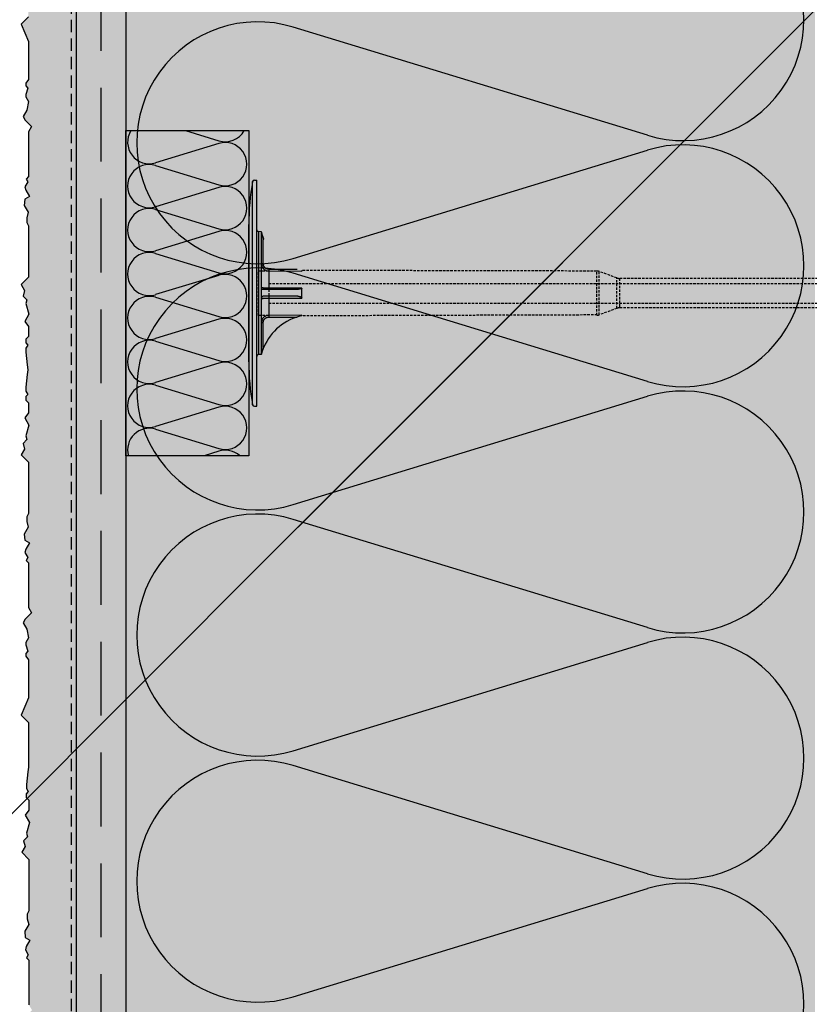
# Model space of a CAD drawing. Extents: x 6699 to 9000, y -5367 to -3286.
# Drawn here: x 7285 to 7445, y -4627 to -4427 of the extents above; entities that cross this region are included whole.
import ezdxf

# ---------------------------------------------------------------- set-up
doc = ezdxf.new("R2010")
doc.units = 0
doc.header["$MEASUREMENT"] = 0
doc.linetypes.add('DASHED', pattern=[0.75, 0.5, -0.25])
for name, color, linetype in [('KOTEVNI_PRVKY', 7, 'CONTINUOUS'), ('NATER', 7, 'CONTINUOUS'), ('PROFIL_DREVO', 8, 'CONTINUOUS'), ('PROFIL_PLAST', 2, 'CONTINUOUS'), ('SKLOVLAKNITA_TKANINA', 7, 'DASHED'), ('SRAFY_TEPELNA_IZOLACE', 1, 'CONTINUOUS'), ('STERKOVA_VRSTVA', 9, 'CONTINUOUS'), ('TEPELNA_IZOLACE', 6, 'CONTINUOUS'), ('VENKOVNI_OMITKA', 4, 'CONTINUOUS'), ('VYPLN_DREVO', 43, 'CONTINUOUS'), ('VYPLN_TEPELNA_IZOLACE_EPS', 7, 'CONTINUOUS')]:
    doc.layers.add(name, color=color, linetype=linetype)
pattern_1 = [(-40, (3462.913, -233.613), (-3.1376, -35.86301), [3.75, -41.25]), (-95, (3462.913, -233.613), (37.6096, 6.93757), [3, -33]), (10.4514, (3462.65, -236.6), (34.47198, -28.92547), [3.187, -35.0571]), (-43.8158, (3472.913, -233.613), (-8.27595, -53.36205), [5.625, -61.875]), (6.6356, (3472.223, -238.06), (48.7059, -46.73314), [4.7805, -52.58565]), (-98.8158, (3472.913, -233.613), (48.70593, -46.7331), [4.5, -49.5]), (-69, (3470.413, -238.613), (-20.13094, -29.84535), [3.75, -41.25]), (-124, (3470.413, -238.613), (36.2575, -12.16577), [3, -33]), (-18.5486, (3468.735, -241.1), (16.12652, -42.01113), [3.187, -35.0571]), (-52.5, (3462.913, -233.613), (16.644693, -0.607993), [0, -32.6, 0, -33.5, 0, -33.125]), (-82.5, (3462.913, -233.613), (19.720586, -13.153477), [0, -19.1, 0, -31.85, 0, -12.625]), (-122.5, (3462.913, -222.463), (-1.127744, -26.691122), [0, -12.5, 0, -39, 0, -51.75]), (-132.5, (3462.913, -217.463), (5.00525, -29.15931), [0, -16.25, 0, -25.9, 0, -36.75])]

# ---------------------------------------------------------------- blocks, each defined once
blk = doc.blocks.new('A$C74665862')
at = {"layer": 'SRAFY_TEPELNA_IZOLACE'}
for p, q in [((0.01, 0.04), (0, 0.04)), ((0, 0.04), (0, 0)), ((0.01, 0.03), (0.01, 0.04)), ((0.01, 0), (0.01, 0.01)), ((0.03, 0.04), (0.02, 0.04)), ((0.02, 0.04), (0.02, 0)), ((0.03, 0.02), (0.02, 0.02)), ((0.04, 0.04), (0.03, 0.04)), ((0.03, 0), (0.03, 0.04)), ((0.03, 0.04), (0.03, 0)), ((0.04, 0), (0.04, 0.04)), ((0.07, 0.02), (0.06, 0.02)), ((0.06, 0.02), (0.06, 0)), ((0.07, 0), (0.07, 0.04)), ((0.09, 0.02), (0.08, 0.02)), ((0.08, 0.02), (0.08, 0)), ((0.09, 0.01), (0.08, 0.01)), ((0.09, 0.01), (0.09, 0.02)), ((0.1, 0.04), (0.1, 0)), ((0.11, 0.02), (0.1, 0.02)), ((0.12, 0.02), (0.11, 0.02)), ((0.11, 0.02), (0.11, 0)), ((0.12, 0.02), (0.12, 0)), ((0.13, 0.03), (0.13, 0.03)), ((0.13, 0), (0.13, 0.02)), ((0.14, 0.04), (0.14, 0)), ((0.15, 0.04), (0.15, 0.04)), ((0.15, 0.04), (0.15, 0.04)), ((0.15, 0.04), (0.15, 0.04)), ((0.15, 0.04), (0.15, 0.04)), ((0.15, 0.04), (0.15, 0.04)), ((0, 0), (0.01, 0)), ((0.03, 0), (0.04, 0)), ((0.06, 0), (0.07, 0)), ((0.09, 0), (0.08, 0)), ((0.12, 0), (0.11, 0))]:
    blk.add_line(p, q, dxfattribs=at)
blk.add_circle((0.15, 0.04), 0.005, dxfattribs=at)

msp = doc.modelspace()

# ---------------------------------------------------------------- hatches: boundary and pattern name
at = {"layer": 'STERKOVA_VRSTVA'}
h = msp.add_hatch(dxfattribs=at)
h.set_pattern_fill('AR-CONC', color=256, scale=5, angle=-90, style=0)
h.set_pattern_definition(pattern_1)
h.paths.add_polyline_path([(7306.6, -4888.63), (7306.6, -4339.18), (7296.6, -4349.2), (7296.6, -5311.04), (7306.6, -5311.04)])
at = {"layer": 'VENKOVNI_OMITKA'}
h = msp.add_hatch(dxfattribs=at)
h.set_pattern_fill('AR-CONC', color=256, scale=5, angle=-90, style=0)
h.set_pattern_definition(pattern_1)
h.paths.add_polyline_path([(7296.6, -5311.04), (7296.6, -4349.2), (7286.38, -4359.44), (7286.38, -4360.02), (7286.81, -4360.44), (7286.43, -4361.73), (7286.43, -4362.2), (7286.99, -4363.15), (7286.6, -4364.92), (7285.86, -4366.21), (7286.28, -4366.95), (7287.58, -4368.25), (7286.95, -4369.31), (7286.95, -4378.42), (7286.47, -4378.9), (7286.79, -4379.47), (7286.21, -4380.47), (7286.4, -4381.19), (7287.14, -4382.47), (7286.2, -4383.02), (7286.1, -4384.26), (7286.9, -4385.63), (7286.58, -4386.8), (7286.58, -4387.71), (7286.95, -4388.42), (7286.95, -4398.86), (7285.48, -4400.34), (7286.15, -4401.51), (7285.84, -4402.66), (7286.63, -4403.45), (7286.44, -4404.17), (7287.03, -4406.38), (7286.19, -4407.83), (7286.95, -4408.86), (7286.95, -4410.86), (7286.38, -4411.43), (7286.38, -4412.19), (7286.81, -4412.62), (7286.43, -4413.28), (7286.43, -4414.06), (7286.7, -4416.62), (7286.85, -4417.62), (7286.85, -4426.66), (7285.37, -4428.14), (7286.85, -4431.68), (7286.85, -4439.36), (7286.28, -4440.12), (7286.28, -4440.69), (7286.71, -4441.12), (7286.32, -4442.4), (7286.32, -4442.87), (7286.88, -4443.82), (7286.5, -4445.6), (7285.75, -4446.89), (7286.18, -4447.63), (7287.47, -4448.92), (7286.85, -4449.98), (7286.85, -4459.09), (7286.36, -4459.58), (7286.69, -4460.14), (7286.11, -4461.15), (7286.3, -4461.86), (7287.04, -4463.15), (7286.09, -4463.7), (7286, -4464.94), (7286.79, -4466.31), (7286.48, -4467.48), (7286.48, -4468.39), (7286.85, -4469.09), (7286.85, -4479.54), (7285.37, -4481.01), (7286.05, -4482.19), (7285.74, -4483.34), (7286.53, -4484.12), (7286.33, -4484.84), (7286.93, -4487.05), (7286.09, -4488.51), (7286.85, -4489.54), (7286.85, -4491.54), (7286.28, -4492.11), (7286.28, -4492.87), (7286.71, -4493.29), (7286.32, -4493.95), (7286.32, -4494.74), (7286.6, -4497.3), (7286.75, -4498.3), (7286.6, -4499.3), (7286.32, -4501.85), (7286.32, -4502.64), (7286.71, -4503.3), (7286.28, -4503.72), (7286.28, -4504.48), (7286.85, -4505.05), (7286.85, -4507.05), (7286.09, -4508.08), (7286.93, -4509.54), (7286.33, -4511.75), (7286.53, -4512.47), (7285.74, -4513.26), (7286.05, -4514.41), (7285.37, -4515.58), (7286.85, -4517.05), (7286.85, -4527.5), (7286.48, -4528.2), (7286.48, -4529.11), (7286.79, -4530.28), (7286, -4531.66), (7286.09, -4532.9), (7287.04, -4533.44), (7286.3, -4534.73), (7286.11, -4535.44), (7286.69, -4536.45), (7286.36, -4537.01), (7286.85, -4537.5), (7286.85, -4546.61), (7287.47, -4547.67), (7286.18, -4548.96), (7285.75, -4549.71), (7286.5, -4551), (7286.88, -4552.77), (7286.32, -4553.72), (7286.32, -4554.19), (7286.71, -4555.47), (7286.28, -4555.9), (7286.28, -4556.48), (7286.85, -4557.23), (7286.85, -4564.91), (7285.37, -4568.45), (7286.85, -4569.93), (7286.85, -4578.97), (7286.7, -4579.97), (7286.43, -4582.53), (7286.43, -4583.31), (7286.81, -4583.97), (7286.38, -4584.4), (7286.38, -4585.16), (7286.95, -4585.73), (7286.95, -4587.73), (7286.19, -4588.76), (7287.03, -4590.21), (7286.44, -4592.42), (7286.63, -4593.14), (7285.84, -4593.93), (7286.15, -4595.08), (7285.48, -4596.25), (7286.95, -4597.73), (7286.95, -4608.17), (7286.58, -4608.88), (7286.58, -4609.79), (7286.9, -4610.96), (7286.1, -4612.33), (7286.2, -4613.57), (7287.14, -4614.12), (7286.4, -4615.4), (7286.21, -4616.12), (7286.79, -4617.12), (7286.47, -4617.69), (7286.95, -4618.17), (7286.95, -4627.28), (7287.58, -4628.34), (7286.28, -4629.64), (7285.86, -4630.38), (7286.6, -4631.67), (7286.99, -4633.44), (7286.43, -4634.39), (7286.43, -4634.86), (7286.81, -4636.15), (7286.38, -4636.57), (7286.38, -4637.15), (7286.95, -4637.9), (7286.95, -4645.58), (7285.48, -4649.13), (7286.95, -4650.6), (7286.95, -4659.62), (7286.95, -4659.64), (7286.95, -4659.66), (7286.95, -4668.68), (7285.48, -4670.16), (7286.95, -4673.7), (7286.95, -4681.38), (7286.38, -4682.14), (7286.38, -4682.71), (7286.81, -4683.14), (7286.43, -4684.42), (7286.43, -4684.89), (7286.99, -4685.85), (7286.6, -4687.62), (7285.86, -4688.91), (7286.28, -4689.65), (7287.58, -4690.94), (7286.95, -4692), (7286.95, -4701.11), (7286.47, -4701.6), (7286.79, -4702.16), (7286.21, -4703.17), (7286.4, -4703.88), (7287.14, -4705.17), (7286.2, -4705.72), (7286.1, -4706.96), (7286.9, -4708.33), (7286.58, -4709.5), (7286.58, -4710.41), (7286.95, -4711.11), (7286.95, -4721.56), (7285.48, -4723.03), (7286.15, -4724.21), (7285.84, -4725.36), (7286.63, -4726.14), (7286.44, -4726.86), (7287.03, -4729.07), (7286.19, -4730.53), (7286.95, -4731.56), (7286.95, -4733.56), (7286.38, -4734.13), (7286.38, -4734.89), (7286.81, -4735.31), (7286.43, -4735.97), (7286.43, -4736.76), (7286.7, -4739.32), (7286.85, -4740.32), (7286.85, -4749.35), (7285.37, -4750.83), (7286.85, -4754.38), (7286.85, -4762.06), (7286.28, -4762.81), (7286.28, -4763.39), (7286.71, -4763.81), (7286.32, -4765.09), (7286.32, -4765.57), (7286.88, -4766.52), (7286.5, -4768.29), (7285.75, -4769.58), (7286.18, -4770.32), (7287.47, -4771.61), (7286.85, -4772.68), (7286.85, -4781.78), (7286.36, -4782.27), (7286.69, -4782.83), (7286.11, -4783.84), (7286.3, -4784.56), (7287.04, -4785.84), (7286.09, -4786.39), (7286, -4787.63), (7286.79, -4789), (7286.48, -4790.17), (7286.48, -4791.08), (7286.85, -4791.78), (7286.85, -4802.23), (7285.37, -4803.71), (7286.05, -4804.88), (7285.74, -4806.03), (7286.53, -4806.82), (7286.33, -4807.53), (7286.93, -4809.75), (7286.09, -4811.2), (7286.36, -5311.04)])
at = {"layer": 'VYPLN_TEPELNA_IZOLACE_EPS'}
msp.add_hatch(color=256, dxfattribs=at).paths.add_polyline_path([(7446.6, -5311.04), (7446.6, -4198.98), (7306.6, -4339.18), (7306.6, -5311.04)])

# ---------------------------------------------------------------- linework, layer by layer
at = {"layer": 'KOTEVNI_PRVKY', "linetype": 'DASHED'}
for p, q in [((7335.64, -4480.79), (7546.59, -4480.79)), ((7335.64, -4484.79), (7546.61, -4484.79))]:
    msp.add_line(p, q, dxfattribs=at)
msp.add_lwpolyline([(7333.58, -4478.24), (7335.64, -4478.24), (7335.64, -4487.27), (7333.58, -4487.27)], close=True, dxfattribs=at)
at = {"layer": 'NATER', "linetype": 'DASHED', "ltscale": 5}
msp.add_line((7295.6, -5311.04), (7295.6, -4350.21), dxfattribs=at)
at = {"layer": 'PROFIL_DREVO'}
for p, q in [((7341.6, -4530.24), (7528.39, -4343.45)), ((7325.44, -4546.4), (7424.44, -4447.4)), ((7280.59, -4591.25), (7337.5, -4534.34))]:
    msp.add_line(p, q, dxfattribs=at)
at = {"layer": 'PROFIL_PLAST'}
for p, q in [((7332.36, -4505.4), (7332.36, -4460.11)), ((7332.73, -4459.79), (7333.21, -4459.79)), ((7333.21, -4505.72), (7333.21, -4459.79)), ((7331.6, -4496.72), (7331.6, -4468.79)), ((7334.17, -4470.28), (7333.58, -4470.27)), ((7333.58, -4470.27), (7333.58, -4495.24)), ((7334.17, -4495.23), (7334.17, -4470.28)), ((7334.54, -4471.83), (7334.67, -4471.77)), ((7334.54, -4476.76), (7334.54, -4471.83)), ((7334.17, -4476.76), (7334.54, -4476.76)), ((7335.64, -4477.89), (7335.64, -4478.24)), ((7335.64, -4477.89), (7341.41, -4477.9)), ((7342.4, -4478.25), (7342.4, -4478.14)), ((7335.64, -4478.24), (7335.64, -4481.73)), ((7335.64, -4478.24), (7342.39, -4478.26)), ((7340.92, -4482.02), (7334.54, -4482.02)), ((7342.39, -4481.73), (7335.64, -4481.73)), ((7342.4, -4483.72), (7342.4, -4481.79)), ((7331.6, -4487.62), (7331.6, -4483.49)), ((7335.64, -4483.78), (7335.64, -4487.27)), ((7335.64, -4483.78), (7342.39, -4483.78)), ((7342.39, -4487.25), (7335.64, -4487.27)), ((7335.64, -4487.27), (7335.64, -4487.63)), ((7335.64, -4487.63), (7341.41, -4487.62)), ((7342.4, -4487.37), (7342.4, -4487.26)), ((7334.54, -4488.75), (7334.17, -4488.75)), ((7334.54, -4488.74), (7334.54, -4488.74)), ((7334.54, -4488.74), (7334.54, -4488.74)), ((7334.54, -4488.74), (7334.54, -4488.74)), ((7334.54, -4488.74), (7334.54, -4488.74)), ((7334.54, -4488.74), (7334.54, -4488.74)), ((7334.55, -4488.74), (7334.54, -4488.74)), ((7334.55, -4488.74), (7334.54, -4488.74)), ((7334.54, -4488.74), (7334.54, -4488.74)), ((7334.54, -4488.74), (7334.54, -4488.74)), ((7334.54, -4493.68), (7334.54, -4488.75)), ((7334.54, -4488.75), (7334.54, -4488.75)), ((7334.54, -4488.75), (7334.54, -4488.75)), ((7334.54, -4488.75), (7334.54, -4488.75)), ((7334.54, -4488.75), (7334.54, -4488.75)), ((7334.54, -4488.75), (7334.54, -4488.75)), ((7334.54, -4488.75), (7334.54, -4488.75)), ((7334.54, -4488.75), (7334.54, -4488.75)), ((7334.54, -4488.75), (7334.55, -4488.75)), ((7334.54, -4488.75), (7334.54, -4488.75)), ((7334.54, -4488.76), (7334.54, -4488.75)), ((7334.54, -4488.75), (7334.55, -4488.75)), ((7334.54, -4488.76), (7334.55, -4488.76)), ((7334.54, -4488.76), (7334.54, -4488.76)), ((7334.54, -4488.76), (7334.54, -4488.76)), ((7334.55, -4488.76), (7334.54, -4488.76)), ((7334.54, -4488.76), (7334.54, -4488.76)), ((7334.55, -4488.76), (7334.54, -4488.76)), ((7334.54, -4488.76), (7334.55, -4488.76)), ((7334.55, -4488.76), (7334.54, -4488.76)), ((7334.55, -4488.73), (7334.55, -4488.73)), ((7334.55, -4488.73), (7334.55, -4488.73)), ((7334.55, -4488.73), (7334.55, -4488.73)), ((7334.55, -4488.73), (7334.55, -4488.73)), ((7334.55, -4488.73), (7334.55, -4488.73)), ((7334.55, -4488.75), (7334.55, -4488.76)), ((7334.55, -4488.76), (7334.55, -4488.76)), ((7334.55, -4488.76), (7334.55, -4488.76)), ((7334.67, -4493.74), (7334.54, -4493.68)), ((7334.17, -4495.23), (7333.58, -4495.24)), ((7332.73, -4505.72), (7333.21, -4505.72))]:
    msp.add_line(p, q, dxfattribs=at)
at = {"layer": 'PROFIL_PLAST', "linetype": 'DASHED'}
for p, q in [((7402.29, -4478.27), (7342.4, -4478.14)), ((7402.29, -4487.24), (7402.29, -4478.27)), ((7406.39, -4479.67), (7402.79, -4478.36)), ((7402.79, -4487.15), (7402.79, -4478.36)), ((7406.39, -4485.84), (7406.39, -4479.67)), ((7533.48, -4479.76), (7406.89, -4479.76)), ((7406.89, -4479.76), (7406.89, -4485.75)), ((7406.39, -4485.84), (7402.79, -4487.15)), ((7533.45, -4485.75), (7406.89, -4485.75)), ((7402.37, -4487.18), (7342.4, -4487.37))]:
    msp.add_line(p, q, dxfattribs=at)
at = {"layer": 'PROFIL_PLAST'}
for points in [[(7334.67, -4471.77), (7334.65, -4471.71), (7334.62, -4471.65), (7334.6, -4471.59), (7334.57, -4471.53), (7334.55, -4471.47), (7334.52, -4471.41), (7334.5, -4471.34), (7334.47, -4471.28), (7334.45, -4471.22), (7334.43, -4471.16), (7334.41, -4471.1), (7334.39, -4471.04), (7334.36, -4470.98), (7334.34, -4470.92), (7334.32, -4470.86), (7334.3, -4470.8), (7334.28, -4470.74), (7334.26, -4470.68), (7334.25, -4470.62), (7334.23, -4470.56), (7334.21, -4470.51), (7334.2, -4470.46), (7334.18, -4470.41), (7334.17, -4470.38)], [(7334.17, -4470.4), (7334.17, -4470.41), (7334.18, -4470.45), (7334.19, -4470.5), (7334.2, -4470.55), (7334.22, -4470.61), (7334.23, -4470.67), (7334.24, -4470.73), (7334.26, -4470.8), (7334.27, -4470.86), (7334.29, -4470.92), (7334.3, -4470.99), (7334.32, -4471.05), (7334.34, -4471.12), (7334.35, -4471.18), (7334.37, -4471.25), (7334.39, -4471.31), (7334.41, -4471.38), (7334.42, -4471.44), (7334.44, -4471.51), (7334.46, -4471.57), (7334.48, -4471.64), (7334.5, -4471.7), (7334.52, -4471.77), (7334.54, -4471.83)], [(7334.17, -4476.76), (7334.17, -4476.86), (7334.18, -4476.95), (7334.2, -4477.05), (7334.22, -4477.14), (7334.25, -4477.23), (7334.28, -4477.32), (7334.32, -4477.41), (7334.36, -4477.49), (7334.41, -4477.58), (7334.47, -4477.66), (7334.53, -4477.73), (7334.59, -4477.8), (7334.66, -4477.87), (7334.74, -4477.93), (7334.82, -4477.99), (7334.9, -4478.04), (7334.98, -4478.09), (7335.07, -4478.13), (7335.16, -4478.16), (7335.25, -4478.19), (7335.35, -4478.21), (7335.44, -4478.23), (7335.54, -4478.24), (7335.64, -4478.24)], [(7335.64, -4477.89), (7335.57, -4477.88), (7335.49, -4477.88), (7335.42, -4477.86), (7335.35, -4477.85), (7335.28, -4477.82), (7335.21, -4477.8), (7335.15, -4477.77), (7335.08, -4477.73), (7335.02, -4477.69), (7334.96, -4477.65), (7334.91, -4477.6), (7334.86, -4477.55), (7334.81, -4477.5), (7334.76, -4477.44), (7334.72, -4477.38), (7334.68, -4477.32), (7334.65, -4477.25), (7334.62, -4477.19), (7334.6, -4477.12), (7334.57, -4477.05), (7334.56, -4476.98), (7334.55, -4476.91), (7334.54, -4476.83), (7334.54, -4476.76)], [(7342.4, -4478.25), (7342.4, -4478.25), (7342.4, -4478.25), (7342.4, -4478.25), (7342.4, -4478.25), (7342.4, -4478.25), (7342.4, -4478.25), (7342.4, -4478.25), (7342.4, -4478.25), (7342.4, -4478.25), (7342.4, -4478.25), (7342.4, -4478.25), (7342.4, -4478.25), (7342.4, -4478.25), (7342.4, -4478.25), (7342.4, -4478.25), (7342.4, -4478.25), (7342.39, -4478.26), (7342.39, -4478.26), (7342.39, -4478.26), (7342.39, -4478.26), (7342.39, -4478.26), (7342.39, -4478.26), (7342.39, -4478.26), (7342.39, -4478.26)], [(7334.54, -4482.02), (7334.52, -4482.02), (7334.5, -4482.02), (7334.48, -4482.02), (7334.46, -4482.01), (7334.44, -4482.01), (7334.42, -4482), (7334.41, -4482), (7334.39, -4481.99), (7334.37, -4481.98), (7334.35, -4481.97), (7334.34, -4481.96), (7334.32, -4481.95), (7334.3, -4481.94), (7334.29, -4481.92), (7334.27, -4481.91), (7334.26, -4481.89), (7334.24, -4481.87), (7334.23, -4481.86), (7334.22, -4481.83), (7334.2, -4481.81), (7334.19, -4481.78), (7334.18, -4481.74), (7334.17, -4481.7), (7334.17, -4481.65)], [(7335.64, -4481.73), (7335.54, -4481.73), (7335.44, -4481.73), (7335.35, -4481.73), (7335.26, -4481.73), (7335.16, -4481.73), (7335.07, -4481.73), (7334.98, -4481.72), (7334.9, -4481.72), (7334.82, -4481.72), (7334.74, -4481.71), (7334.66, -4481.71), (7334.6, -4481.71), (7334.53, -4481.7), (7334.47, -4481.7), (7334.41, -4481.69), (7334.36, -4481.69), (7334.32, -4481.68), (7334.28, -4481.68), (7334.25, -4481.68), (7334.22, -4481.67), (7334.2, -4481.67), (7334.18, -4481.66), (7334.17, -4481.66), (7334.17, -4481.65)], [(7335.64, -4481.73), (7335.64, -4481.8), (7335.64, -4481.86), (7335.64, -4481.92), (7335.64, -4481.96), (7335.64, -4481.99), (7335.64, -4482.01), (7335.64, -4482.02)], [(7342.39, -4481.73), (7342.37, -4481.78), (7342.33, -4481.81), (7342.27, -4481.84), (7342.21, -4481.86), (7342.15, -4481.88), (7342.08, -4481.9), (7342.02, -4481.91), (7341.96, -4481.93), (7341.89, -4481.94), (7341.83, -4481.95), (7341.77, -4481.96), (7341.7, -4481.97), (7341.64, -4481.98), (7341.57, -4481.98), (7341.51, -4481.99), (7341.44, -4482), (7341.38, -4482), (7341.31, -4482.01), (7341.25, -4482.01), (7341.18, -4482.01), (7341.12, -4482.02), (7341.05, -4482.02), (7340.99, -4482.02), (7340.92, -4482.02)], [(7342.39, -4481.73), (7342.39, -4481.74), (7342.39, -4481.74), (7342.39, -4481.74), (7342.39, -4481.74), (7342.39, -4481.75), (7342.39, -4481.75), (7342.39, -4481.75), (7342.4, -4481.75), (7342.4, -4481.75), (7342.4, -4481.76), (7342.4, -4481.76), (7342.4, -4481.76), (7342.4, -4481.76), (7342.4, -4481.77), (7342.4, -4481.77), (7342.4, -4481.77), (7342.4, -4481.77), (7342.4, -4481.78), (7342.4, -4481.78), (7342.4, -4481.78), (7342.4, -4481.78), (7342.4, -4481.79), (7342.4, -4481.79), (7342.4, -4481.79)], [(7334.67, -4483.35), (7334.65, -4483.35), (7334.62, -4483.35), (7334.6, -4483.35), (7334.57, -4483.36), (7334.55, -4483.36), (7334.52, -4483.37), (7334.5, -4483.38), (7334.47, -4483.39), (7334.45, -4483.4), (7334.43, -4483.41), (7334.41, -4483.42), (7334.39, -4483.44), (7334.36, -4483.45), (7334.34, -4483.47), (7334.32, -4483.49), (7334.3, -4483.51), (7334.28, -4483.53), (7334.26, -4483.56), (7334.25, -4483.58), (7334.23, -4483.61), (7334.21, -4483.65), (7334.2, -4483.68), (7334.18, -4483.73), (7334.17, -4483.79)], [(7334.17, -4483.86), (7334.17, -4483.85), (7334.18, -4483.85), (7334.2, -4483.84), (7334.22, -4483.84), (7334.25, -4483.84), (7334.28, -4483.83), (7334.32, -4483.83), (7334.36, -4483.82), (7334.41, -4483.82), (7334.47, -4483.81), (7334.53, -4483.81), (7334.59, -4483.8), (7334.66, -4483.8), (7334.74, -4483.8), (7334.82, -4483.79), (7334.9, -4483.79), (7334.98, -4483.79), (7335.07, -4483.78), (7335.16, -4483.78), (7335.25, -4483.78), (7335.35, -4483.78), (7335.44, -4483.78), (7335.54, -4483.78), (7335.64, -4483.78)], [(7340.97, -4483.36), (7340.63, -4483.36), (7340.29, -4483.36), (7339.95, -4483.36), (7339.62, -4483.36), (7339.3, -4483.36), (7338.98, -4483.36), (7338.67, -4483.36), (7338.36, -4483.35), (7338.06, -4483.35), (7337.77, -4483.35), (7337.49, -4483.35), (7337.22, -4483.35), (7336.95, -4483.35), (7336.7, -4483.35), (7336.45, -4483.35), (7336.21, -4483.35), (7335.98, -4483.35), (7335.76, -4483.35), (7335.55, -4483.35), (7335.35, -4483.35), (7335.17, -4483.35), (7334.99, -4483.35), (7334.83, -4483.35), (7334.67, -4483.35)], [(7335.64, -4483.49), (7335.64, -4483.5), (7335.64, -4483.52), (7335.64, -4483.55), (7335.64, -4483.59), (7335.64, -4483.65), (7335.64, -4483.71), (7335.64, -4483.78)], [(7342.4, -4483.72), (7342.36, -4483.67), (7342.31, -4483.63), (7342.26, -4483.6), (7342.2, -4483.57), (7342.14, -4483.55), (7342.08, -4483.53), (7342.02, -4483.51), (7341.96, -4483.49), (7341.9, -4483.47), (7341.84, -4483.46), (7341.78, -4483.44), (7341.71, -4483.43), (7341.65, -4483.42), (7341.59, -4483.41), (7341.53, -4483.4), (7341.47, -4483.39), (7341.41, -4483.39), (7341.34, -4483.38), (7341.28, -4483.37), (7341.22, -4483.37), (7341.16, -4483.37), (7341.1, -4483.36), (7341.03, -4483.36), (7340.97, -4483.36)], [(7342.4, -4483.72), (7342.4, -4483.72), (7342.4, -4483.72), (7342.4, -4483.73), (7342.4, -4483.73), (7342.4, -4483.73), (7342.4, -4483.73), (7342.4, -4483.74), (7342.4, -4483.74), (7342.4, -4483.74), (7342.4, -4483.74), (7342.4, -4483.75), (7342.4, -4483.75), (7342.4, -4483.75), (7342.4, -4483.75), (7342.4, -4483.76), (7342.4, -4483.76), (7342.39, -4483.76), (7342.39, -4483.76), (7342.39, -4483.77), (7342.39, -4483.77), (7342.39, -4483.77), (7342.39, -4483.77), (7342.39, -4483.77), (7342.39, -4483.78)], [(7335.64, -4487.27), (7335.54, -4487.27), (7335.44, -4487.28), (7335.35, -4487.3), (7335.26, -4487.32), (7335.16, -4487.35), (7335.07, -4487.38), (7334.98, -4487.42), (7334.9, -4487.47), (7334.82, -4487.52), (7334.74, -4487.58), (7334.66, -4487.64), (7334.6, -4487.71), (7334.53, -4487.78), (7334.47, -4487.85), (7334.41, -4487.93), (7334.36, -4488.01), (7334.32, -4488.1), (7334.28, -4488.19), (7334.25, -4488.28), (7334.22, -4488.37), (7334.2, -4488.46), (7334.18, -4488.56), (7334.17, -4488.65), (7334.17, -4488.75)], [(7334.54, -4488.75), (7334.54, -4488.68), (7334.55, -4488.61), (7334.56, -4488.53), (7334.57, -4488.46), (7334.6, -4488.39), (7334.62, -4488.32), (7334.65, -4488.26), (7334.68, -4488.19), (7334.72, -4488.13), (7334.76, -4488.07), (7334.81, -4488.01), (7334.86, -4487.96), (7334.91, -4487.91), (7334.96, -4487.86), (7335.02, -4487.82), (7335.08, -4487.78), (7335.15, -4487.74), (7335.21, -4487.71), (7335.28, -4487.69), (7335.35, -4487.67), (7335.42, -4487.65), (7335.49, -4487.64), (7335.57, -4487.63), (7335.64, -4487.63)], [(7342.39, -4487.25), (7342.39, -4487.25), (7342.39, -4487.25), (7342.39, -4487.25), (7342.39, -4487.25), (7342.39, -4487.25), (7342.39, -4487.26), (7342.39, -4487.26), (7342.4, -4487.26), (7342.4, -4487.26), (7342.4, -4487.26), (7342.4, -4487.26), (7342.4, -4487.26), (7342.4, -4487.26), (7342.4, -4487.26), (7342.4, -4487.26), (7342.4, -4487.26), (7342.4, -4487.26), (7342.4, -4487.26), (7342.4, -4487.26), (7342.4, -4487.26), (7342.4, -4487.26), (7342.4, -4487.26), (7342.4, -4487.26), (7342.4, -4487.26)], [(7334.54, -4493.68), (7334.52, -4493.75), (7334.5, -4493.81), (7334.48, -4493.87), (7334.46, -4493.94), (7334.44, -4494), (7334.42, -4494.07), (7334.41, -4494.13), (7334.39, -4494.2), (7334.37, -4494.26), (7334.35, -4494.33), (7334.34, -4494.39), (7334.32, -4494.46), (7334.3, -4494.52), (7334.29, -4494.59), (7334.27, -4494.65), (7334.26, -4494.71), (7334.24, -4494.78), (7334.23, -4494.84), (7334.22, -4494.9), (7334.2, -4494.96), (7334.19, -4495.01), (7334.18, -4495.06), (7334.17, -4495.1), (7334.17, -4495.11)], [(7334.17, -4495.13), (7334.18, -4495.1), (7334.2, -4495.05), (7334.21, -4495), (7334.23, -4494.95), (7334.25, -4494.89), (7334.26, -4494.83), (7334.28, -4494.77), (7334.3, -4494.71), (7334.32, -4494.65), (7334.34, -4494.59), (7334.36, -4494.53), (7334.39, -4494.47), (7334.41, -4494.41), (7334.43, -4494.35), (7334.45, -4494.29), (7334.47, -4494.23), (7334.5, -4494.17), (7334.52, -4494.11), (7334.55, -4494.04), (7334.57, -4493.98), (7334.6, -4493.92), (7334.62, -4493.86), (7334.65, -4493.8), (7334.67, -4493.74)]]:
    msp.add_lwpolyline(points, dxfattribs=at)
msp.add_circle((7334.55, -4488.73), 0.001, dxfattribs=at)
for centre, radius, start, end in [((7380.76, -4468.75), 49.16, 169.8746, 180.0485), ((7332.73, -4460.15), 0.367, 90, 172.4631), ((7333.58, -4469.9), 0.367, 180, 269), ((7344.49, -4497.77), 10.61, 101.3333, 157.6702), ((7333.58, -4495.61), 0.367, 91, 180), ((7380.76, -4496.76), 49.16, 179.9515, 190.1254), ((7332.73, -4505.36), 0.367, 187.5369, 270)]:
    msp.add_arc(centre, radius, start, end, dxfattribs=at)
at = {"layer": 'PROFIL_PLAST', "linetype": 'DASHED'}
for centre, start, end in [((7402.28, -4479.74), 70, 89.879), ((7406.89, -4478.29), 250, 270), ((7406.89, -4487.22), 90, 110), ((7402.28, -4485.77), 270.121, 290)]:
    msp.add_arc(centre, 1.47, start, end, dxfattribs=at)
at = {"layer": 'SKLOVLAKNITA_TKANINA', "ltscale": 30}
msp.add_line((7301.6, -5311.04), (7301.6, -4350.21), dxfattribs=at)
at = {"layer": 'SRAFY_TEPELNA_IZOLACE'}
for p, q in [((7412.59, -4450.7), (7340.6, -4428.74)), ((7318.75, -4449.76), (7325.53, -4451.82)), ((7325.53, -4452.36), (7312.67, -4456.28)), ((7340.6, -4475.7), (7412.59, -4453.72)), ((7312.56, -4456.79), (7312.55, -4456.79)), ((7312.55, -4456.79), (7312.55, -4456.79)), ((7312.55, -4456.79), (7312.55, -4456.79)), ((7312.55, -4456.79), (7312.56, -4456.79)), ((7312.55, -4456.79), (7312.55, -4456.79)), ((7312.55, -4456.79), (7312.55, -4456.79)), ((7312.55, -4456.79), (7312.55, -4456.79)), ((7312.55, -4456.79), (7312.55, -4456.79)), ((7312.55, -4456.79), (7312.55, -4456.79)), ((7312.55, -4456.79), (7312.55, -4456.79)), ((7312.55, -4456.79), (7312.55, -4456.79)), ((7312.55, -4456.79), (7312.55, -4456.79)), ((7312.55, -4456.79), (7312.55, -4456.79)), ((7312.55, -4456.79), (7312.55, -4456.79)), ((7312.55, -4456.79), (7312.55, -4456.79)), ((7312.55, -4456.79), (7312.55, -4456.79)), ((7312.55, -4456.79), (7312.55, -4456.79)), ((7312.56, -4456.79), (7312.56, -4456.79)), ((7312.56, -4456.79), (7312.56, -4456.79)), ((7312.56, -4456.79), (7312.56, -4456.79)), ((7312.56, -4456.79), (7312.56, -4456.79)), ((7312.56, -4456.79), (7312.56, -4456.79)), ((7312.56, -4456.79), (7312.56, -4456.79)), ((7312.56, -4456.79), (7312.56, -4456.79)), ((7312.56, -4456.79), (7312.56, -4456.79)), ((7312.56, -4456.79), (7312.56, -4456.79)), ((7312.56, -4456.79), (7312.56, -4456.79)), ((7312.56, -4456.8), (7312.56, -4456.79)), ((7312.56, -4456.79), (7312.56, -4456.8)), ((7312.56, -4456.79), (7312.56, -4456.79)), ((7312.56, -4456.79), (7312.56, -4456.79)), ((7312.56, -4456.79), (7312.56, -4456.79)), ((7312.56, -4456.79), (7312.56, -4456.79)), ((7312.56, -4456.79), (7312.56, -4456.79)), ((7312.56, -4456.79), (7312.56, -4456.79)), ((7312.56, -4456.79), (7312.56, -4456.79)), ((7312.67, -4456.82), (7325.53, -4460.75)), ((7325.53, -4461.29), (7312.67, -4465.21)), ((7312.67, -4465.75), (7325.53, -4469.67)), ((7325.53, -4470.21), (7312.67, -4474.13)), ((7312.67, -4474.67), (7325.53, -4478.6)), ((7325.53, -4479.14), (7312.67, -4483.06)), ((7412.59, -4500.68), (7340.6, -4478.72)), ((7312.67, -4483.6), (7325.53, -4487.52)), ((7325.53, -4488.06), (7312.67, -4491.98)), ((7312.67, -4492.52), (7325.53, -4496.45)), ((7325.53, -4496.99), (7312.67, -4500.91)), ((7312.55, -4501.42), (7312.56, -4501.41)), ((7312.55, -4501.41), (7312.55, -4501.41)), ((7312.55, -4501.41), (7312.55, -4501.41)), ((7312.55, -4501.41), (7312.55, -4501.41)), ((7312.55, -4501.41), (7312.55, -4501.41)), ((7312.55, -4501.41), (7312.55, -4501.41)), ((7312.55, -4501.41), (7312.55, -4501.42)), ((7312.55, -4501.41), (7312.55, -4501.42)), ((7312.55, -4501.42), (7312.55, -4501.41)), ((7312.55, -4501.42), (7312.55, -4501.41)), ((7312.55, -4501.41), (7312.55, -4501.42)), ((7312.56, -4501.42), (7312.55, -4501.42)), ((7312.55, -4501.42), (7312.55, -4501.42)), ((7312.55, -4501.42), (7312.55, -4501.42)), ((7312.55, -4501.42), (7312.55, -4501.42)), ((7312.55, -4501.42), (7312.55, -4501.42)), ((7312.55, -4501.42), (7312.55, -4501.42)), ((7312.56, -4501.41), (7312.56, -4501.42)), ((7312.56, -4501.42), (7312.56, -4501.42)), ((7312.56, -4501.42), (7312.56, -4501.42)), ((7312.56, -4501.42), (7312.56, -4501.42)), ((7312.56, -4501.42), (7312.56, -4501.42)), ((7312.56, -4501.42), (7312.56, -4501.42)), ((7312.56, -4501.42), (7312.56, -4501.42)), ((7312.56, -4501.42), (7312.56, -4501.42)), ((7312.56, -4501.42), (7312.56, -4501.42)), ((7312.56, -4501.42), (7312.56, -4501.42)), ((7312.56, -4501.42), (7312.56, -4501.42)), ((7312.56, -4501.42), (7312.56, -4501.42)), ((7312.56, -4501.42), (7312.56, -4501.42)), ((7312.56, -4501.42), (7312.56, -4501.42)), ((7312.56, -4501.42), (7312.56, -4501.42)), ((7312.56, -4501.42), (7312.56, -4501.42)), ((7312.56, -4501.42), (7312.56, -4501.42)), ((7312.56, -4501.42), (7312.56, -4501.42)), ((7312.56, -4501.42), (7312.56, -4501.42)), ((7312.67, -4501.45), (7325.53, -4505.37)), ((7340.6, -4525.68), (7412.59, -4503.7)), ((7325.53, -4505.91), (7312.67, -4509.83)), ((7312.67, -4510.37), (7325.53, -4514.3)), ((7325.53, -4514.84), (7322.52, -4515.76)), ((7412.59, -4550.66), (7340.6, -4528.7)), ((7340.6, -4575.66), (7412.59, -4553.68)), ((7412.59, -4600.64), (7340.6, -4578.68)), ((7340.6, -4625.64), (7412.59, -4603.66))]:
    msp.add_line(p, q, dxfattribs=at)
for centre in [(7312.56, -4456.79), (7312.56, -4501.42)]:
    msp.add_circle(centre, 0.000625, dxfattribs=at)
for centre, radius, start, end in [((7419.8, -4427.22), 24.56, 252.9234, 107.0766), ((7333.39, -4452.22), 24.56, 72.9234, 287.0766), ((7311.38, -4452.09), 4.39, 147.8105, 287.0766), ((7326.81, -4447.63), 4.39, 252.9234, 331.0244), ((7326.81, -4456.56), 4.39, 252.9234, 107.0766), ((7419.8, -4477.2), 24.56, 252.9234, 107.0766), ((7311.38, -4461.02), 4.39, 72.9234, 287.0766), ((7326.81, -4465.48), 4.39, 252.9234, 107.0766), ((7311.38, -4469.94), 4.39, 72.9234, 287.0766), ((7326.81, -4474.41), 4.39, 252.9234, 107.0766), ((7311.38, -4478.87), 4.39, 72.9234, 287.0766), ((7333.39, -4502.2), 24.56, 72.9234, 287.0766), ((7326.81, -4483.33), 4.39, 252.9234, 107.0766), ((7311.38, -4487.79), 4.39, 72.9234, 287.0766), ((7326.81, -4492.26), 4.39, 252.9234, 107.0766), ((7311.38, -4496.72), 4.39, 72.9234, 287.0766), ((7326.81, -4501.18), 4.39, 252.9234, 107.0766), ((7311.38, -4505.64), 4.39, 72.9234, 287.0766), ((7419.8, -4527.18), 24.56, 252.9234, 107.0766), ((7326.81, -4510.11), 4.39, 252.9234, 107.0766), ((7311.38, -4514.57), 4.39, 72.9234, 195.7276), ((7326.81, -4519.03), 4.39, 48.322, 107.0766), ((7333.39, -4552.18), 24.56, 72.9234, 287.0766), ((7419.8, -4577.16), 24.56, 252.9234, 107.0766), ((7333.39, -4602.16), 24.56, 72.9234, 287.0766), ((7419.8, -4627.14), 24.56, 252.9234, 107.0766)]:
    msp.add_arc(centre, radius, start, end, dxfattribs=at)
at = {"layer": 'STERKOVA_VRSTVA'}
msp.add_line((7296.6, -5311.04), (7296.6, -4349.2), dxfattribs=at)
at = {"layer": 'TEPELNA_IZOLACE'}
msp.add_line((7306.6, -4339.18), (7306.6, -5311.04), dxfattribs=at)
msp.add_lwpolyline([(7331.6, -4449.76), (7331.6, -4515.76), (7306.6, -4515.76), (7306.6, -4449.76)], close=True, dxfattribs=at)
at = {"layer": 'VENKOVNI_OMITKA'}
msp.add_lwpolyline([(7286.85, -4426.66), (7285.37, -4428.14), (7286.85, -4431.68), (7286.85, -4439.36), (7286.28, -4440.12), (7286.28, -4440.69), (7286.71, -4441.12), (7286.32, -4442.4), (7286.32, -4442.87), (7286.88, -4443.82), (7286.5, -4445.6), (7285.75, -4446.89), (7286.18, -4447.63), (7287.47, -4448.92), (7286.85, -4449.98), (7286.85, -4459.09), (7286.36, -4459.58), (7286.69, -4460.14), (7286.11, -4461.15), (7286.3, -4461.86), (7287.04, -4463.15), (7286.09, -4463.7), (7286, -4464.94), (7286.79, -4466.31), (7286.48, -4467.48), (7286.48, -4468.39), (7286.85, -4469.09), (7286.85, -4479.54), (7285.37, -4481.01), (7286.05, -4482.19), (7285.74, -4483.34), (7286.53, -4484.12), (7286.33, -4484.84), (7286.93, -4487.05), (7286.09, -4488.51), (7286.85, -4489.54), (7286.85, -4491.54), (7286.28, -4492.11), (7286.28, -4492.87), (7286.71, -4493.29), (7286.32, -4493.95), (7286.32, -4494.74), (7286.6, -4497.3), (7286.75, -4498.3), (7286.6, -4499.3), (7286.32, -4501.85), (7286.32, -4502.64), (7286.71, -4503.3), (7286.28, -4503.72), (7286.28, -4504.48), (7286.85, -4505.05), (7286.85, -4507.05), (7286.09, -4508.08), (7286.93, -4509.54), (7286.33, -4511.75), (7286.53, -4512.47), (7285.74, -4513.26), (7286.05, -4514.41), (7285.37, -4515.58), (7286.85, -4517.05), (7286.85, -4527.5), (7286.48, -4528.2), (7286.48, -4529.11), (7286.79, -4530.28), (7286, -4531.66), (7286.09, -4532.9), (7287.04, -4533.44), (7286.3, -4534.73), (7286.11, -4535.44), (7286.69, -4536.45), (7286.36, -4537.01), (7286.85, -4537.5), (7286.85, -4546.61), (7287.47, -4547.67), (7286.18, -4548.96), (7285.75, -4549.71), (7286.5, -4551), (7286.88, -4552.77), (7286.32, -4553.72), (7286.32, -4554.19), (7286.71, -4555.47), (7286.28, -4555.9), (7286.28, -4556.48), (7286.85, -4557.23), (7286.85, -4564.91), (7285.37, -4568.45), (7286.85, -4569.93), (7286.85, -4578.97), (7286.7, -4579.97), (7286.43, -4582.53), (7286.43, -4583.31), (7286.81, -4583.97), (7286.38, -4584.4), (7286.38, -4585.16), (7286.95, -4585.73), (7286.95, -4587.73), (7286.19, -4588.76), (7287.03, -4590.21), (7286.44, -4592.42), (7286.63, -4593.14), (7285.84, -4593.93), (7286.15, -4595.08), (7285.48, -4596.25), (7286.95, -4597.73), (7286.95, -4608.17), (7286.58, -4608.88), (7286.58, -4609.79), (7286.9, -4610.96), (7286.1, -4612.33), (7286.2, -4613.57), (7287.14, -4614.12), (7286.4, -4615.4), (7286.21, -4616.12), (7286.79, -4617.12), (7286.47, -4617.69), (7286.95, -4618.17), (7286.95, -4627.28)], dxfattribs=at)
at = {"layer": 'VYPLN_DREVO'}
msp.add_solid([(6951.12, -4568.05), (8096.16, -3423.01), (6979.4, -4596.34), (8124.44, -3451.29)], dxfattribs=at)

# ---------------------------------------------------------------- block references
at = {"layer": 'SRAFY_TEPELNA_IZOLACE', "xscale": 0.25, "yscale": 0.25, "zscale": 0.25, "rotation": 269.9999999999998}
msp.add_blockref('A$C74665862', (7317.8, -4463.63), dxfattribs=at)

doc.saveas('drawing.dxf')
